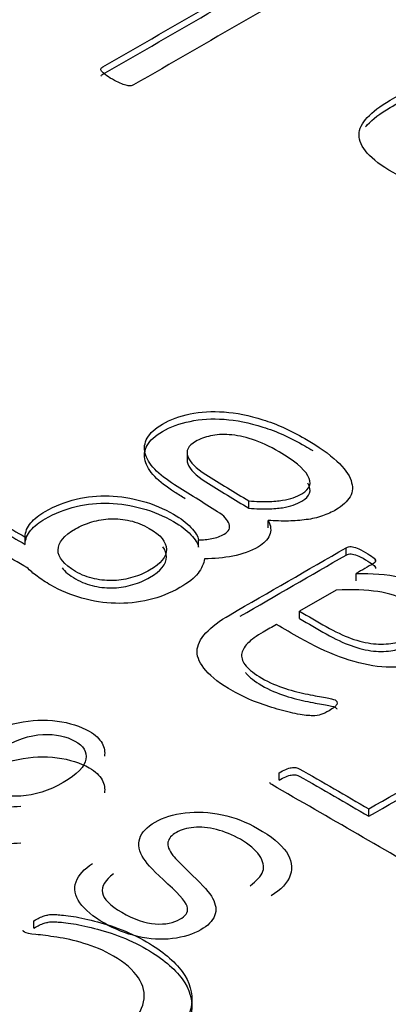
# Model space of a CAD drawing. Units: millimetres. Extents: x 13 to 432, y -156 to 361.
# Drawn here: x 280 to 280, y 78 to 78 of the extents above; entities that cross this region are included whole.
import ezdxf
from ezdxf import colors
from ezdxf.entities.mleader import LeaderData, LeaderLine
from ezdxf.math import Vec2, Vec3

# ---------------------------------------------------------------- set-up
doc = ezdxf.new("R2010")
doc.units = ezdxf.units.MM
for name, color, linetype in [('Default', 7, 'Continuous'), ('IB1B99', 7, 'Continuous'), ('X-00321-1', 7, 'Continuous')]:
    doc.layers.add(name, color=color, linetype=linetype)

# ---------------------------------------------------------------- blocks, each defined once
blk = doc.blocks.new('SE11')
at = {"layer": 'IB1B99', "color": 7, "linetype": 'Continuous'}
for points, knots in [([(279.51481, 78.01663), (279.51177, 78.01634), (279.50902, 78.0164), (279.50655, 78.0168), (279.50411, 78.0172), (279.50171, 78.01806), (279.49649, 78.02107), (279.49469, 78.02303), (279.4939, 78.0252), (279.49311, 78.02737), (279.49361, 78.0296), (279.49523, 78.03185), (279.49685, 78.03411), (279.49928, 78.0362), (279.50608, 78.04013), (279.50991, 78.04161), (279.51807, 78.0434), (279.52212, 78.04358), (279.52601, 78.04305), (279.52994, 78.04251), (279.53322, 78.04148), (279.53784, 78.03881), (279.5392, 78.03755), (279.54066, 78.03481), (279.54088, 78.03348), (279.54063, 78.03216)], [0, 0, 0, 0, 0.078808, 0.078808, 0.078808, 0.160925, 0.160925, 0.269644, 0.269644, 0.269644, 0.381023, 0.381023, 0.381023, 0.499454, 0.499454, 0.625857, 0.625857, 0.75226, 0.75226, 0.75226, 0.853989, 0.853989, 0.926995, 0.926995, 1, 1, 1, 1]), ([(279.52785, 78.02401), (279.53228, 78.02657), (279.53462, 78.02898), (279.53525, 78.03351), (279.53414, 78.0354), (279.53152, 78.03687), (279.52889, 78.03835), (279.5256, 78.03905), (279.5175, 78.03868), (279.51316, 78.03724), (279.50418, 78.03205), (279.50184, 78.02964), (279.50146, 78.02734), (279.50108, 78.02502), (279.50215, 78.02314), (279.50719, 78.02023), (279.51057, 78.01963), (279.51481, 78.01985), (279.51908, 78.02007), (279.52342, 78.02146), (279.52785, 78.02401)], [0, 0, 0, 0, 0.123078, 0.123078, 0.246156, 0.246156, 0.246156, 0.38009, 0.38009, 0.514024, 0.514024, 0.642416, 0.642416, 0.642416, 0.748153, 0.748153, 0.852569, 0.852569, 0.852569, 1, 1, 1, 1]), ([(279.51481, 78.00529), (279.51177, 78.005), (279.50902, 78.00506), (279.50655, 78.00546), (279.50411, 78.00586), (279.50171, 78.00672), (279.49649, 78.00973), (279.49469, 78.01169), (279.4939, 78.01386), (279.49311, 78.01603), (279.49361, 78.01826), (279.49523, 78.02051), (279.49685, 78.02277), (279.49928, 78.02486), (279.50608, 78.02879), (279.50991, 78.03027), (279.51807, 78.03206), (279.52212, 78.03224), (279.52601, 78.03171), (279.52994, 78.03117), (279.53322, 78.03014), (279.53784, 78.02747), (279.5392, 78.02621), (279.54066, 78.02347), (279.54088, 78.02214), (279.54063, 78.02082)], [0, 0, 0, 0, 0.078808, 0.078808, 0.078808, 0.160925, 0.160925, 0.269644, 0.269644, 0.269644, 0.381023, 0.381023, 0.381023, 0.499454, 0.499454, 0.625857, 0.625857, 0.75226, 0.75226, 0.75226, 0.853989, 0.853989, 0.926995, 0.926995, 1, 1, 1, 1]), ([(279.54349, 77.99573), (279.54083, 77.99383), (279.53969, 77.99189), (279.54004, 77.98994), (279.54039, 77.988), (279.54235, 77.98597), (279.54979, 77.98168), (279.55324, 77.98049), (279.5595, 77.98009), (279.56203, 77.98057), (279.5657, 77.98269), (279.56652, 77.98385), (279.56637, 77.98519), (279.56621, 77.98652), (279.56428, 77.98899), (279.56029, 77.9926), (279.55632, 77.99621), (279.5539, 77.99882), (279.55286, 78.0004), (279.55132, 78.00274), (279.55093, 78.00484), (279.55156, 78.00674), (279.55218, 78.00861), (279.55377, 78.01029), (279.55884, 78.01321), (279.56197, 78.01418), (279.56561, 78.01464), (279.56931, 78.0151), (279.57307, 78.01489), (279.57703, 78.01403), (279.58096, 78.01318), (279.58462, 78.0118), (279.59228, 78.00738), (279.59528, 78.00495), (279.5969, 78.00256), (279.59852, 78.00016), (279.59895, 77.99776), (279.5981, 77.99536), (279.59724, 77.99295), (279.59525, 77.99083), (279.59215, 77.98893)], [0, 0, 0, 0, 0.061149, 0.061149, 0.061149, 0.116813, 0.116813, 0.174898, 0.174898, 0.232982, 0.232982, 0.283571, 0.283571, 0.283571, 0.363885, 0.363885, 0.363885, 0.450566, 0.450566, 0.450566, 0.513431, 0.513431, 0.513431, 0.572381, 0.572381, 0.629875, 0.629875, 0.629875, 0.695182, 0.695182, 0.695182, 0.766673, 0.766673, 0.856873, 0.856873, 0.856873, 0.928182, 0.928182, 0.928182, 1, 1, 1, 1]), ([(279.58567, 77.99206), (279.58775, 77.99359), (279.58908, 77.99509), (279.58962, 77.99657), (279.59016, 77.99804), (279.58975, 77.99967), (279.58855, 78.00146), (279.58735, 78.00324), (279.58538, 78.0049), (279.58029, 78.00784), (279.57785, 78.00884), (279.57529, 78.00948), (279.57274, 78.01012), (279.57042, 78.01036), (279.56826, 78.01014), (279.56615, 78.00993), (279.56434, 78.00941), (279.5614, 78.00771), (279.56051, 78.00673), (279.56007, 78.00442), (279.56058, 78.00307), (279.56181, 78.00148), (279.5626, 78.00047), (279.56463, 77.9984), (279.56792, 77.99529), (279.57123, 77.99216), (279.57326, 77.98983), (279.57409, 77.98829), (279.57515, 77.98631), (279.57538, 77.98448), (279.57405, 77.98115), (279.57263, 77.97971), (279.56804, 77.97706), (279.56513, 77.97615), (279.55823, 77.97531), (279.55466, 77.97554), (279.55096, 77.9764), (279.54723, 77.97727), (279.54384, 77.97865), (279.53713, 77.98252), (279.5346, 77.98464), (279.5315, 77.98906), (279.53109, 77.9912), (279.53188, 77.9933), (279.53267, 77.99539), (279.53432, 77.9973), (279.537, 77.99896)], [0, 0, 0, 0, 0.049677, 0.049677, 0.049677, 0.098407, 0.098407, 0.098407, 0.156709, 0.156709, 0.208838, 0.208838, 0.208838, 0.249423, 0.249423, 0.249423, 0.285216, 0.285216, 0.321788, 0.321788, 0.35836, 0.35836, 0.35836, 0.42778, 0.42778, 0.42778, 0.504389, 0.504389, 0.504389, 0.557961, 0.557961, 0.611533, 0.611533, 0.668932, 0.668932, 0.726331, 0.726331, 0.726331, 0.792207, 0.792207, 0.864605, 0.864605, 0.937004, 0.937004, 0.937004, 1, 1, 1, 1])]:
    blk.add_open_spline(points, degree=3, knots=knots, dxfattribs=at)
at = {"layer": 'X-00321-1', "color": 7, "linetype": 'Continuous'}
for p, q in [((279.56618, 78.12639), (279.56618, 78.12356)), ((279.5853, 78.10888), (279.5853, 78.11115)), ((279.59123, 78.10287), (279.59123, 78.10514)), ((279.51612, 78.09772), (279.51612, 78.09998)), ((279.5697, 78.09682), (279.5697, 78.09909)), ((279.61541, 78.09443), (279.61541, 78.09669)), ((279.62451, 78.09233), (279.62451, 78.09283)), ((279.61851, 78.08645), (279.61851, 78.08872)), ((279.6123, 78.0836), (279.60096, 78.07705)), ((279.60096, 78.07479), (279.60096, 78.07705)), ((279.59468, 78.02477), (279.59468, 78.02704)), ((279.62243, 78.01361), (279.62243, 78.01588)), ((279.51883, 77.979), (279.51883, 77.98126))]:
    blk.add_line(p, q, dxfattribs=at)
for points, knots in [([(279.60946, 78.28549), (279.60979, 78.28568), (279.61012, 78.28581), (279.61088, 78.28587), (279.61131, 78.28587), (279.61229, 78.28555), (279.61289, 78.28533), (279.6136, 78.28505), (279.61436, 78.28475), (279.61512, 78.2843), (279.61692, 78.28326), (279.61763, 78.28279), (279.61823, 78.28238), (279.61883, 78.28197), (279.61915, 78.28159), (279.61943, 78.28131), (279.61966, 78.28106), (279.6197, 78.28078), (279.61959, 78.28034), (279.61937, 78.28015), (279.61904, 78.27996), (279.59592, 78.26661), (279.5728, 78.25326), (279.54968, 78.23991), (279.54935, 78.23972), (279.54908, 78.23963), (279.54864, 78.23956)], [0, 0, 0, 0, 0.013578, 0.013578, 0.027157, 0.027157, 0.040735, 0.040735, 0.040735, 0.070024, 0.070024, 0.097589, 0.097589, 0.097589, 0.116745, 0.116745, 0.116745, 0.127848, 0.127848, 0.138951, 0.138951, 0.138951, 0.989483, 0.989483, 0.989483, 1, 1, 1, 1]), ([(279.5395, 78.24485), (279.53961, 78.2451), (279.53977, 78.24525), (279.5401, 78.24544), (279.56322, 78.25879), (279.58634, 78.27214), (279.60946, 78.28549)], [0, 0, 0, 0, 0.012214, 0.012214, 0.012214, 1, 1, 1, 1]), ([(279.5395, 78.24258), (279.53961, 78.24283), (279.53977, 78.24299), (279.5401, 78.24317), (279.56322, 78.25652), (279.58634, 78.26987), (279.60946, 78.28322)], [0, 0, 0, 0, 0.012214, 0.012214, 0.012214, 1, 1, 1, 1]), ([(279.66021, 78.20892), (279.66015, 78.20863), (279.65983, 78.20832), (279.65906, 78.20775), (279.65857, 78.20741), (279.65705, 78.20653), (279.65629, 78.20615), (279.65563, 78.2059), (279.65497, 78.20564), (279.65411, 78.20558), (279.65215, 78.20558), (279.65068, 78.20574), (279.64877, 78.20609), (279.64693, 78.20642), (279.64496, 78.2069), (279.64278, 78.20753), (279.64067, 78.20814), (279.63848, 78.20888), (279.6362, 78.20976), (279.63392, 78.21064), (279.63189, 78.21168), (279.62988, 78.21278), (279.62619, 78.2148), (279.62367, 78.21687), (279.62193, 78.21882), (279.62022, 78.22073), (279.61937, 78.22262), (279.61937, 78.22444), (279.61937, 78.22627), (279.6203, 78.22806), (279.62356, 78.23158), (279.62591, 78.23337), (279.62901, 78.23516), (279.64033, 78.2417), (279.65166, 78.24824), (279.66298, 78.25478)], [0, 0, 0, 0, 0.015391, 0.015391, 0.030782, 0.030782, 0.054569, 0.054569, 0.054569, 0.081854, 0.081854, 0.109139, 0.109139, 0.109139, 0.159386, 0.159386, 0.159386, 0.218486, 0.218486, 0.218486, 0.281954, 0.281954, 0.281954, 0.383984, 0.383984, 0.383984, 0.462643, 0.462643, 0.462643, 0.545532, 0.545532, 0.62842, 0.62842, 0.62842, 1, 1, 1, 1]), ([(279.54864, 78.23956), (279.54821, 78.23956), (279.54777, 78.23963), (279.54679, 78.23994), (279.54614, 78.24013), (279.54549, 78.24044), (279.54477, 78.24079), (279.54396, 78.24114), (279.54217, 78.24217), (279.54146, 78.24265), (279.54091, 78.24309), (279.54042, 78.24348), (279.54004, 78.24384), (279.5395, 78.24441), (279.53944, 78.24463), (279.5395, 78.24485)], [0, 0, 0, 0, 0.132064, 0.132064, 0.264129, 0.264129, 0.264129, 0.497373, 0.497373, 0.745195, 0.745195, 0.745195, 0.872597, 0.872597, 1, 1, 1, 1]), ([(279.6214, 78.22695), (279.62157, 78.22715), (279.62174, 78.22735), (279.62356, 78.22931), (279.62591, 78.2311), (279.62901, 78.2329), (279.63319, 78.23531), (279.63737, 78.23772), (279.64155, 78.24014)], [0.5360448, 0.5360448, 0.5360448, 0.5360448, 0.5455315, 0.5455315, 0.6284199, 0.6284199, 0.6284199, 0.7655625, 0.7655625, 0.7655625, 0.7655625]), ([(279.5697, 78.09909), (279.57114, 78.09912), (279.57252, 78.09925), (279.57529, 78.09978), (279.57655, 78.10025), (279.57914, 78.10175), (279.57966, 78.10278), (279.5792, 78.10404), (279.57875, 78.10529), (279.57771, 78.10656), (279.57563, 78.10783), (279.57113, 78.11057), (279.56677, 78.11339), (279.56234, 78.11617), (279.5598, 78.11776), (279.55773, 78.11936), (279.55618, 78.12099), (279.55461, 78.12263), (279.5537, 78.12428), (279.55324, 78.12587), (279.55277, 78.12749), (279.55307, 78.1291), (279.55388, 78.13062), (279.5547, 78.13219), (279.55629, 78.13361), (279.56101, 78.13634), (279.56389, 78.1374), (279.57034, 78.13873), (279.57385, 78.13896), (279.57765, 78.1387), (279.58138, 78.13844), (279.58536, 78.13764), (279.59388, 78.13498), (279.5982, 78.13302), (279.60694, 78.12797), (279.61023, 78.12567), (279.61247, 78.12351), (279.61475, 78.12132), (279.61633, 78.11936), (279.6169, 78.1175), (279.61747, 78.11565), (279.61754, 78.11401), (279.61661, 78.11248), (279.61572, 78.11099), (279.61431, 78.10962), (279.61097, 78.10769), (279.60954, 78.10706), (279.60804, 78.10653), (279.60653, 78.10599), (279.60482, 78.1056), (279.60303, 78.10537), (279.60129, 78.10514), (279.59946, 78.10497), (279.59756, 78.10494), (279.59555, 78.1049), (279.59342, 78.105), (279.59123, 78.10514)], [0, 0, 0, 0, 0.023147, 0.023147, 0.046295, 0.046295, 0.075229, 0.075229, 0.075229, 0.113949, 0.113949, 0.113949, 0.214401, 0.214401, 0.214401, 0.267594, 0.267594, 0.267594, 0.313634, 0.313634, 0.313634, 0.35625, 0.35625, 0.35625, 0.40543, 0.40543, 0.457069, 0.457069, 0.508708, 0.508708, 0.508708, 0.585892, 0.585892, 0.663077, 0.663077, 0.738257, 0.738257, 0.738257, 0.796492, 0.796492, 0.796492, 0.841486, 0.841486, 0.841486, 0.884953, 0.884953, 0.911516, 0.911516, 0.911516, 0.939255, 0.939255, 0.939255, 0.967535, 0.967535, 0.967535, 1, 1, 1, 1]), ([(279.56561, 78.11184), (279.56452, 78.11253), (279.56343, 78.11321), (279.56234, 78.1139), (279.5598, 78.11549), (279.55773, 78.11709), (279.55618, 78.11872), (279.55461, 78.12036), (279.5537, 78.12201), (279.55324, 78.1236), (279.55277, 78.12523), (279.55307, 78.12683), (279.55388, 78.12836), (279.5547, 78.12992), (279.55629, 78.13135), (279.56101, 78.13407), (279.56389, 78.13513), (279.57034, 78.13646), (279.57385, 78.1367), (279.57765, 78.13643), (279.58138, 78.13617), (279.58536, 78.13537), (279.59388, 78.13271), (279.5982, 78.13075), (279.60347, 78.1277), (279.60428, 78.12722), (279.60505, 78.12675)], [0.1896086, 0.1896086, 0.1896086, 0.1896086, 0.2144005, 0.2144005, 0.2144005, 0.2675938, 0.2675938, 0.2675938, 0.3136344, 0.3136344, 0.3136344, 0.3562496, 0.3562496, 0.3562496, 0.4054296, 0.4054296, 0.4570686, 0.4570686, 0.5087076, 0.5087076, 0.5087076, 0.5858923, 0.5858923, 0.6630771, 0.6630771, 0.6778071, 0.6778071, 0.6778071, 0.6778071]), ([(279.5853, 78.11115), (279.58755, 78.11098), (279.58956, 78.11095), (279.5929, 78.11102), (279.5944, 78.11115), (279.59693, 78.11155), (279.59802, 78.11178), (279.59998, 78.11251), (279.6009, 78.11291), (279.60424, 78.11484), (279.60487, 78.11673), (279.60355, 78.11896), (279.60221, 78.12121), (279.59929, 78.12368), (279.59169, 78.12806), (279.58899, 78.12936), (279.58381, 78.13102), (279.58145, 78.13152), (279.57926, 78.13165), (279.57712, 78.13178), (279.57523, 78.13172), (279.57345, 78.13129), (279.5717, 78.13087), (279.57017, 78.13032), (279.56884, 78.12956)], [0, 0, 0, 0, 0.053324, 0.053324, 0.106649, 0.106649, 0.159973, 0.159973, 0.213298, 0.213298, 0.380888, 0.380888, 0.380888, 0.585899, 0.585899, 0.714979, 0.714979, 0.84406, 0.84406, 0.84406, 0.924652, 0.924652, 0.924652, 1, 1, 1, 1]), ([(279.56884, 78.12956), (279.56654, 78.12823), (279.56573, 78.1267), (279.56642, 78.12491), (279.56711, 78.12313), (279.5689, 78.12129), (279.57201, 78.11936), (279.57643, 78.11662), (279.58087, 78.11389), (279.5853, 78.11115)], [0, 0, 0, 0, 0.223151, 0.223151, 0.223151, 0.50764, 0.50764, 0.50764, 1, 1, 1, 1]), ([(279.56618, 78.12385), (279.56618, 78.12346), (279.56626, 78.12306), (279.56642, 78.12264), (279.56711, 78.12086), (279.5689, 78.11902), (279.57201, 78.11709), (279.57643, 78.11435), (279.58087, 78.11162), (279.5853, 78.10888)], [0.1712122, 0.1712122, 0.1712122, 0.1712122, 0.2231512, 0.2231512, 0.2231512, 0.5076399, 0.5076399, 0.5076399, 1, 1, 1, 1]), ([(279.5853, 78.10888), (279.58755, 78.10872), (279.58956, 78.10868), (279.5929, 78.10875), (279.5944, 78.10888), (279.59693, 78.10928), (279.59802, 78.10951), (279.59998, 78.11024), (279.6009, 78.11064), (279.60423, 78.11256), (279.60487, 78.11444), (279.60357, 78.11665)], [0, 0, 0, 0, 0.0533244, 0.0533244, 0.1066488, 0.1066488, 0.1599732, 0.1599732, 0.2132976, 0.2132976, 0.3799577, 0.3799577, 0.3799577, 0.3799577]), ([(279.51612, 78.09998), (279.51618, 78.10161), (279.51675, 78.10307), (279.51784, 78.10437), (279.51893, 78.10565), (279.52049, 78.10683), (279.52538, 78.10965), (279.52861, 78.11092), (279.53528, 78.11251), (279.53862, 78.11284), (279.54208, 78.11271), (279.54558, 78.11258), (279.54898, 78.11205), (279.55232, 78.11112), (279.55573, 78.11017), (279.559, 78.10879), (279.56424, 78.10577), (279.56596, 78.10444), (279.56873, 78.10151), (279.56959, 78.10022), (279.5697, 78.09909)], [0, 0, 0, 0, 0.102846, 0.102846, 0.102846, 0.189665, 0.189665, 0.340898, 0.340898, 0.49213, 0.49213, 0.49213, 0.631962, 0.631962, 0.631962, 0.783171, 0.783171, 0.891586, 0.891586, 1, 1, 1, 1]), ([(279.51612, 78.09772), (279.51618, 78.09934), (279.51675, 78.10081), (279.51784, 78.1021), (279.51893, 78.10339), (279.52049, 78.10456), (279.52538, 78.10739), (279.52861, 78.10865), (279.53528, 78.11024), (279.53862, 78.11058), (279.54208, 78.11044), (279.54558, 78.11031), (279.54898, 78.10978), (279.55232, 78.10885), (279.55573, 78.1079), (279.559, 78.10652), (279.56424, 78.1035), (279.56596, 78.10217), (279.56873, 78.09924), (279.56959, 78.09795), (279.5697, 78.09682)], [0, 0, 0, 0, 0.102846, 0.102846, 0.102846, 0.189665, 0.189665, 0.340898, 0.340898, 0.49213, 0.49213, 0.49213, 0.631962, 0.631962, 0.631962, 0.783171, 0.783171, 0.891586, 0.891586, 1, 1, 1, 1]), ([(279.51669, 78.09055), (279.51134, 78.09364), (279.50599, 78.09673), (279.50063, 78.09982), (279.49994, 78.10022), (279.49971, 78.10068), (279.50006, 78.10128), (279.50037, 78.10182), (279.50127, 78.10251), (279.50259, 78.10327)], [0, 0, 0, 0, 0.762519, 0.762519, 0.762519, 0.855124, 0.855124, 0.855124, 1, 1, 1, 1]), ([(279.50616, 78.10467), (279.50714, 78.10484), (279.50794, 78.1047), (279.50852, 78.10437), (279.51105, 78.10291), (279.51358, 78.10145), (279.51612, 78.09998)], [0, 0, 0, 0, 0.191547, 0.191547, 0.191547, 1, 1, 1, 1]), ([(279.53172, 78.10254), (279.52815, 78.10048), (279.52636, 78.09826), (279.52625, 78.09367), (279.52809, 78.09148), (279.53172, 78.08932), (279.53353, 78.08824), (279.53557, 78.08749), (279.5396, 78.08663), (279.54167, 78.08643), (279.54369, 78.08653), (279.54565, 78.08662), (279.54754, 78.08696), (279.55134, 78.08809), (279.55307, 78.08882), (279.55808, 78.09171), (279.55986, 78.09387), (279.5598, 78.09616), (279.55975, 78.09845), (279.55808, 78.10062), (279.55255, 78.10381), (279.5506, 78.1046), (279.54858, 78.10504), (279.54653, 78.10548), (279.54455, 78.1057), (279.54259, 78.10563), (279.54058, 78.10557), (279.53868, 78.10523), (279.53678, 78.10467), (279.53495, 78.10413), (279.53321, 78.10341), (279.53172, 78.10254)], [0, 0, 0, 0, 0.126192, 0.126192, 0.252384, 0.252384, 0.252384, 0.317085, 0.317085, 0.381786, 0.381786, 0.381786, 0.439603, 0.439603, 0.497419, 0.497419, 0.6259, 0.6259, 0.6259, 0.751556, 0.751556, 0.820464, 0.820464, 0.820464, 0.879848, 0.879848, 0.879848, 0.938982, 0.938982, 0.938982, 1, 1, 1, 1]), ([(279.59123, 78.10514), (279.59215, 78.10347), (279.59233, 78.10191), (279.59169, 78.10055), (279.59105, 78.09916), (279.58997, 78.09796), (279.58588, 78.0956), (279.58323, 78.0946), (279.58035, 78.09407), (279.57751, 78.09354), (279.57454, 78.0933), (279.5716, 78.09327)], [0, 0, 0, 0, 0.240188, 0.240188, 0.240188, 0.449394, 0.449394, 0.735309, 0.735309, 0.735309, 1, 1, 1, 1]), ([(279.50616, 78.1024), (279.50714, 78.10257), (279.50794, 78.10244), (279.50852, 78.1021), (279.51105, 78.10064), (279.51358, 78.09918), (279.51612, 78.09772)], [0, 0, 0, 0, 0.191547, 0.191547, 0.191547, 1, 1, 1, 1]), ([(279.52753, 78.09044), (279.52844, 78.0893), (279.52984, 78.08817), (279.53172, 78.08705), (279.53353, 78.08597), (279.53557, 78.08522), (279.5396, 78.08436), (279.54167, 78.08416), (279.54369, 78.08426), (279.54565, 78.08435), (279.54754, 78.08469), (279.55134, 78.08582), (279.55307, 78.08655), (279.55808, 78.08944), (279.55986, 78.0916), (279.5598, 78.09389), (279.55978, 78.09494), (279.55942, 78.09595), (279.5587, 78.09694)], [0.1870026, 0.1870026, 0.1870026, 0.1870026, 0.252384, 0.252384, 0.252384, 0.3170853, 0.3170853, 0.3817865, 0.3817865, 0.3817865, 0.4396028, 0.4396028, 0.4974191, 0.4974191, 0.6258997, 0.6258997, 0.6258997, 0.6830578, 0.6830578, 0.6830578, 0.6830578]), ([(279.61541, 78.09669), (279.61587, 78.09696), (279.61638, 78.09706), (279.6169, 78.09703), (279.61748, 78.09699), (279.61805, 78.09683), (279.61944, 78.0963), (279.6203, 78.09586), (279.62243, 78.09463), (279.62318, 78.09414), (279.62369, 78.0937), (279.62417, 78.09331), (279.62444, 78.09294), (279.62456, 78.09234), (279.62433, 78.09208), (279.62387, 78.09181), (279.62208, 78.09078), (279.6203, 78.08975), (279.61851, 78.08872)], [0, 0, 0, 0, 0.075702, 0.075702, 0.075702, 0.215708, 0.215708, 0.355714, 0.355714, 0.48835, 0.48835, 0.48835, 0.571694, 0.571694, 0.655037, 0.655037, 0.655037, 1, 1, 1, 1]), ([(279.61253, 78.04897), (279.61264, 78.04877), (279.61264, 78.04851), (279.61247, 78.04821), (279.61232, 78.04795), (279.61207, 78.04758), (279.61126, 78.04698), (279.61074, 78.04661), (279.60913, 78.04568), (279.60833, 78.04529), (279.60758, 78.04505), (279.60685, 78.04483), (279.60602, 78.04469), (279.60395, 78.04469), (279.6024, 78.04485), (279.60038, 78.04522), (279.59844, 78.04557), (279.59635, 78.04608), (279.59405, 78.04675), (279.59182, 78.04739), (279.5895, 78.04818), (279.58709, 78.04911), (279.58468, 78.05003), (279.58254, 78.05113), (279.58041, 78.0523), (279.57651, 78.05443), (279.57385, 78.05662), (279.57201, 78.05868), (279.5702, 78.0607), (279.5693, 78.0627), (279.5693, 78.06463), (279.5693, 78.06655), (279.57028, 78.06845), (279.57373, 78.07217), (279.57621, 78.07406), (279.57949, 78.07596), (279.59146, 78.08287), (279.60343, 78.08978), (279.61541, 78.09669)], [0, 0, 0, 0, 0.009764, 0.009764, 0.009764, 0.025011, 0.025011, 0.040259, 0.040259, 0.063824, 0.063824, 0.063824, 0.090656, 0.090656, 0.117488, 0.117488, 0.117488, 0.167265, 0.167265, 0.167265, 0.22581, 0.22581, 0.22581, 0.288684, 0.288684, 0.288684, 0.389758, 0.389758, 0.389758, 0.467679, 0.467679, 0.467679, 0.549791, 0.549791, 0.631902, 0.631902, 0.631902, 1, 1, 1, 1]), ([(279.61541, 78.09443), (279.61587, 78.09469), (279.61638, 78.09479), (279.6169, 78.09476), (279.61748, 78.09472), (279.61805, 78.09456), (279.61944, 78.09403), (279.6203, 78.0936), (279.62243, 78.09237), (279.62318, 78.09187), (279.62369, 78.09144), (279.62417, 78.09104), (279.62444, 78.09067), (279.62451, 78.09034), (279.62451, 78.09031), (279.62451, 78.09028)], [0, 0, 0, 0, 0.0757024, 0.0757024, 0.0757024, 0.2157079, 0.2157079, 0.3557135, 0.3557135, 0.4883504, 0.4883504, 0.4883504, 0.5716939, 0.5716939, 0.5801837, 0.5801837, 0.5801837, 0.5801837]), ([(279.5716, 78.09327), (279.57137, 78.09174), (279.57063, 78.09025), (279.56959, 78.08879), (279.56854, 78.0873), (279.5666, 78.08586), (279.56096, 78.0826), (279.55773, 78.08134), (279.55439, 78.08054), (279.55096, 78.07972), (279.54749, 78.07941), (279.54403, 78.07948), (279.54052, 78.07955), (279.53713, 78.08008), (279.53367, 78.08108), (279.53029, 78.08205), (279.52705, 78.08337), (279.52245, 78.08603), (279.52107, 78.08696), (279.51865, 78.08875), (279.51756, 78.08965), (279.51669, 78.09055)], [0, 0, 0, 0, 0.107896, 0.107896, 0.107896, 0.241662, 0.241662, 0.392876, 0.392876, 0.392876, 0.534868, 0.534868, 0.534868, 0.679588, 0.679588, 0.679588, 0.833861, 0.833861, 0.91693, 0.91693, 1, 1, 1, 1]), ([(279.61851, 78.08872), (279.62329, 78.08882), (279.62784, 78.08845), (279.6321, 78.08759), (279.63629, 78.08674), (279.64004, 78.0854), (279.64603, 78.08194), (279.64816, 78.08031), (279.64971, 78.07855), (279.65122, 78.07684), (279.65213, 78.07516), (279.6523, 78.0734), (279.65247, 78.0717), (279.65207, 78.07001), (279.65098, 78.06831), (279.6499, 78.06664), (279.64798, 78.06506), (279.64246, 78.06187), (279.63918, 78.0607), (279.63239, 78.05957), (279.62876, 78.05954), (279.62502, 78.05997), (279.62125, 78.06041), (279.61742, 78.06144), (279.61333, 78.06293), (279.60933, 78.0644), (279.60528, 78.06632), (279.60113, 78.06871), (279.59869, 78.07012), (279.59626, 78.07153), (279.59382, 78.07293)], [0, 0, 0, 0, 0.108232, 0.108232, 0.108232, 0.208254, 0.208254, 0.297364, 0.297364, 0.297364, 0.370735, 0.370735, 0.370735, 0.441063, 0.441063, 0.441063, 0.516366, 0.516366, 0.605361, 0.605361, 0.694357, 0.694357, 0.694357, 0.79494, 0.79494, 0.79494, 0.918941, 0.918941, 0.918941, 1, 1, 1, 1]), ([(279.60096, 78.07705), (279.60372, 78.07546), (279.60648, 78.07386), (279.60925, 78.07227), (279.61195, 78.07071), (279.61449, 78.06951), (279.61932, 78.06778), (279.62162, 78.06718), (279.62381, 78.06699), (279.62601, 78.06678), (279.62801, 78.06682), (279.62985, 78.06715), (279.63176, 78.0675), (279.63348, 78.06818), (279.63785, 78.07071), (279.63924, 78.0725), (279.63906, 78.07446), (279.63889, 78.07642), (279.63734, 78.07832), (279.63164, 78.08161), (279.62864, 78.0826), (279.62513, 78.0831), (279.62166, 78.0836), (279.61736, 78.0838), (279.6123, 78.0836)], [0, 0, 0, 0, 0.135247, 0.135247, 0.135247, 0.23592, 0.23592, 0.336593, 0.336593, 0.336593, 0.407035, 0.407035, 0.407035, 0.478038, 0.478038, 0.599757, 0.599757, 0.599757, 0.736792, 0.736792, 0.850988, 0.850988, 0.850988, 1, 1, 1, 1]), ([(279.59382, 78.07293), (279.59246, 78.07215), (279.5911, 78.07136), (279.58973, 78.07057), (279.58766, 78.06938), (279.58605, 78.06825), (279.5849, 78.06705), (279.5838, 78.06591), (279.58317, 78.06473), (279.58306, 78.0636), (279.58294, 78.06243), (279.58346, 78.06124), (279.58444, 78.06007), (279.58545, 78.05887), (279.58709, 78.05761), (279.59169, 78.05496), (279.59411, 78.05389), (279.59906, 78.05236), (279.60136, 78.05177), (279.60562, 78.0509), (279.60746, 78.05057), (279.61057, 78.0501), (279.61149, 78.04984), (279.61224, 78.04941), (279.61247, 78.04921), (279.61253, 78.04897)], [0, 0, 0, 0, 0.094149, 0.094149, 0.094149, 0.221377, 0.221377, 0.221377, 0.324259, 0.324259, 0.324259, 0.427283, 0.427283, 0.427283, 0.520989, 0.520989, 0.624559, 0.624559, 0.728129, 0.728129, 0.831699, 0.831699, 0.935269, 0.935269, 1, 1, 1, 1]), ([(279.60096, 78.07479), (279.60372, 78.07319), (279.60648, 78.0716), (279.60925, 78.07), (279.61195, 78.06844), (279.61449, 78.06724), (279.61932, 78.06552), (279.62162, 78.06492), (279.62381, 78.06472), (279.62601, 78.06452), (279.62801, 78.06455), (279.62985, 78.06488), (279.63147, 78.06517), (279.63294, 78.06571), (279.63433, 78.06643)], [0, 0, 0, 0, 0.1352467, 0.1352467, 0.1352467, 0.2359199, 0.2359199, 0.3365931, 0.3365931, 0.3365931, 0.4070349, 0.4070349, 0.4070349, 0.4670179, 0.4670179, 0.4670179, 0.4670179]), ([(279.58422, 78.05808), (279.58429, 78.05799), (279.58436, 78.0579), (279.58444, 78.05781), (279.58545, 78.0566), (279.58709, 78.05535), (279.59169, 78.05269), (279.59411, 78.05162), (279.59906, 78.0501), (279.60136, 78.0495), (279.60562, 78.04863), (279.60746, 78.0483), (279.61057, 78.04784), (279.61149, 78.04757), (279.61224, 78.04714), (279.61247, 78.04694), (279.61253, 78.04671)], [0.4192382, 0.4192382, 0.4192382, 0.4192382, 0.4272829, 0.4272829, 0.4272829, 0.520989, 0.520989, 0.624559, 0.624559, 0.7281289, 0.7281289, 0.8316988, 0.8316988, 0.9352688, 0.9352688, 1, 1, 1, 1]), ([(279.62243, 78.01588), (279.64453, 78.02864), (279.66663, 78.0414), (279.68874, 78.05416), (279.68908, 78.05436), (279.68948, 78.05446), (279.68983, 78.05452)], [0, 0, 0, 0, 0.986578, 0.986578, 0.986578, 1, 1, 1, 1]), ([(279.62243, 78.01361), (279.64453, 78.02637), (279.66663, 78.03913), (279.68874, 78.05189), (279.68908, 78.05209), (279.68948, 78.05219), (279.68983, 78.05226)], [0, 0, 0, 0, 0.986578, 0.986578, 0.986578, 1, 1, 1, 1]), ([(279.59468, 78.02704), (279.59543, 78.02747), (279.59612, 78.02781), (279.5967, 78.02807), (279.59734, 78.02837), (279.59797, 78.02854), (279.59843, 78.0286), (279.59895, 78.02868), (279.59946, 78.02874), (279.59981, 78.02867), (279.60026, 78.02858), (279.60061, 78.02847), (279.6009, 78.0283), (279.60808, 78.02416), (279.61525, 78.02002), (279.62243, 78.01588)], [0, 0, 0, 0, 0.071261, 0.071261, 0.071261, 0.123422, 0.123422, 0.123422, 0.160537, 0.160537, 0.160537, 0.194409, 0.194409, 0.194409, 1, 1, 1, 1]), ([(279.64672, 77.99228), (279.64626, 77.99235), (279.64591, 77.99248), (279.64562, 77.99265), (279.62788, 78.00289), (279.61013, 78.01314), (279.59238, 78.02339), (279.59209, 78.02355), (279.59186, 78.02375), (279.59175, 78.02402)], [0, 0, 0, 0, 0.016441, 0.016441, 0.016441, 0.983559, 0.983559, 0.983559, 1, 1, 1, 1]), ([(279.59468, 78.02477), (279.59543, 78.02521), (279.59612, 78.02554), (279.5967, 78.0258), (279.59734, 78.0261), (279.59797, 78.02627), (279.59843, 78.02634), (279.59895, 78.02641), (279.59946, 78.02647), (279.59981, 78.0264), (279.60026, 78.02632), (279.60061, 78.0262), (279.6009, 78.02604), (279.60808, 78.02189), (279.61525, 78.01775), (279.62243, 78.01361)], [0, 0, 0, 0, 0.071261, 0.071261, 0.071261, 0.123422, 0.123422, 0.123422, 0.160537, 0.160537, 0.160537, 0.194409, 0.194409, 0.194409, 1, 1, 1, 1]), ([(279.51883, 77.98126), (279.51947, 77.98163), (279.51999, 77.98193), (279.52051, 77.98216), (279.52109, 77.98242), (279.52155, 77.98263), (279.52247, 77.9829), (279.52293, 77.98303), (279.52328, 77.98309), (279.52373, 77.98318), (279.52437, 77.98319), (279.52599, 77.98319), (279.52737, 77.98306), (279.53153, 77.98253), (279.53389, 77.9821), (279.53654, 77.98143), (279.53916, 77.98077), (279.54197, 77.97996), (279.54785, 77.97777), (279.55079, 77.9764), (279.55864, 77.97187), (279.56227, 77.96877), (279.56469, 77.96551), (279.5671, 77.96227), (279.56798, 77.95888), (279.56717, 77.95189), (279.56527, 77.94832), (279.5621, 77.94469), (279.5589, 77.94104), (279.55408, 77.93747), (279.54156, 77.93024), (279.53504, 77.92741), (279.52847, 77.92548), (279.52187, 77.92354), (279.51532, 77.92248), (279.50251, 77.92188), (279.49628, 77.92241), (279.4904, 77.92375), (279.48441, 77.9251), (279.47892, 77.92718), (279.47165, 77.93137), (279.46974, 77.93274), (279.46807, 77.93417), (279.46634, 77.93565), (279.46501, 77.93707), (279.46271, 77.93987), (279.4619, 77.9412), (279.46132, 77.94246), (279.46073, 77.94375), (279.46051, 77.94473), (279.46051, 77.94533), (279.46051, 77.94596), (279.46063, 77.94639), (279.46069, 77.94663)], [0, 0, 0, 0, 0.009662, 0.009662, 0.009662, 0.016468, 0.016468, 0.023274, 0.023274, 0.023274, 0.042622, 0.042622, 0.06197, 0.06197, 0.081318, 0.081318, 0.081318, 0.127135, 0.127135, 0.172952, 0.172952, 0.251758, 0.251758, 0.251758, 0.330718, 0.330718, 0.409679, 0.409679, 0.409679, 0.509608, 0.509608, 0.612339, 0.612339, 0.612339, 0.695522, 0.695522, 0.778705, 0.778705, 0.778705, 0.863719, 0.863719, 0.901828, 0.901828, 0.901828, 0.935502, 0.935502, 0.969175, 0.969175, 0.969175, 0.990459, 0.990459, 0.990459, 1, 1, 1, 1]), ([(279.47038, 77.95089), (279.47096, 77.95062), (279.47136, 77.94992), (279.47182, 77.94793), (279.47222, 77.94669), (279.47292, 77.94523), (279.47359, 77.9438), (279.47465, 77.94223), (279.47609, 77.94046), (279.47752, 77.93871), (279.4799, 77.937), (279.48301, 77.93514), (279.48635, 77.93314), (279.49022, 77.93177), (279.49438, 77.93097), (279.4986, 77.93016), (279.50291, 77.92991), (279.50759, 77.93027), (279.51221, 77.93064), (279.51699, 77.93164), (279.52679, 77.93477), (279.5317, 77.937), (279.54145, 77.94263), (279.5452, 77.94539), (279.54791, 77.94816), (279.55058, 77.95088), (279.55218, 77.95355), (279.55333, 77.95875), (279.55275, 77.96121), (279.55114, 77.96361), (279.54954, 77.96599), (279.54704, 77.96824), (279.54041, 77.97207), (279.53729, 77.9734), (279.53429, 77.97427), (279.53123, 77.97516), (279.52853, 77.9758), (279.52593, 77.97617), (279.52337, 77.97653), (279.52126, 77.97687), (279.51941, 77.977), (279.51762, 77.97713), (279.51647, 77.97743), (279.5156, 77.97793), (279.51543, 77.9781), (279.51537, 77.97827)], [0, 0, 0, 0, 0.027786, 0.027786, 0.055572, 0.055572, 0.055572, 0.103674, 0.103674, 0.103674, 0.16666, 0.16666, 0.16666, 0.240541, 0.240541, 0.240541, 0.313302, 0.313302, 0.313302, 0.407811, 0.407811, 0.50232, 0.50232, 0.597953, 0.597953, 0.597953, 0.673844, 0.673844, 0.749735, 0.749735, 0.749735, 0.825698, 0.825698, 0.888398, 0.888398, 0.888398, 0.937353, 0.937353, 0.937353, 0.973663, 0.973663, 0.973663, 0.991221, 0.991221, 1, 1, 1, 1]), ([(279.51883, 77.979), (279.51947, 77.97936), (279.51999, 77.97966), (279.52051, 77.97989), (279.52109, 77.98016), (279.52155, 77.98036), (279.52247, 77.98063), (279.52293, 77.98076), (279.52328, 77.98083), (279.52373, 77.98091), (279.52437, 77.98093), (279.52599, 77.98093), (279.52737, 77.98079), (279.53153, 77.98026), (279.53389, 77.97983), (279.53654, 77.97916), (279.53916, 77.97851), (279.54197, 77.9777), (279.54785, 77.9755), (279.55079, 77.97413), (279.55864, 77.9696), (279.56227, 77.96651), (279.56469, 77.96324), (279.5671, 77.96), (279.56798, 77.95661), (279.56717, 77.94962), (279.56527, 77.94606), (279.5621, 77.94243), (279.56134, 77.94156), (279.56048, 77.94069), (279.55954, 77.93983)], [0, 0, 0, 0, 0.0096619, 0.0096619, 0.0096619, 0.0164678, 0.0164678, 0.0232738, 0.0232738, 0.0232738, 0.0426217, 0.0426217, 0.0619696, 0.0619696, 0.0813175, 0.0813175, 0.0813175, 0.1271349, 0.1271349, 0.1729522, 0.1729522, 0.2517581, 0.2517581, 0.2517581, 0.3307183, 0.3307183, 0.4096785, 0.4096785, 0.4096785, 0.4334699, 0.4334699, 0.4334699, 0.4334699])]:
    blk.add_open_spline(points, degree=3, knots=knots, dxfattribs=at)
blk.add_open_spline([(279.58262, 78.0755), (279.59355, 78.08181), (279.60448, 78.08812), (279.61541, 78.09443)], degree=3, dxfattribs=at)

msp = doc.modelspace()

# ---------------------------------------------------------------- block references
at = {"layer": 'Default'}
msp.add_blockref('SE11', (0, 0), dxfattribs=at)

# ---------------------------------------------------------------- leaders
at = {"layer": 'Default', "color": 7, "linetype": 'Continuous'}
ml = msp.add_multileader_mtext('Standard', dxfattribs=at)
ml.set_content('{\\pxsm0.9;\\fArial Narrow|b0||i0||c0|p34;\\W1.;MOUNTING HOLES CAN BE\\PPOSITIONED ON CENTRES BY\\PREMOVING 16 BOLTS INDICATED\\PAND REPOSITIONING\\P}', color=256)
ml.set_leader_properties()
ml.build(insert=Vec2(0, 0))
ml.multileader.update_dxf_attribs({"dogleg_length": 3.13441, "arrow_head_size": 1.2433})
ctx = ml.context
ctx.base_point, ctx.char_height, ctx.arrow_head_size, ctx.landing_gap_size = Vec3(243.64628, 121.25399), 2.75, 1.2433, 0.9625
notes = []
notes.append((ctx, [(0, (1, 1, 0), (299.92037, 120.62899), (-1, 0), 3.13441, [(0, [(302.96603, 124.33564)], 0, [])])]))
ctx.mtext.insert = Vec3(245.64628, 122.02739)
for ctx, leaders in notes:
    for number, flags, end, landing, length, lines in leaders:
        leader = LeaderData()
        leader.index, (leader.has_last_leader_line, leader.has_dogleg_vector, leader.attachment_direction) = number, flags
        leader.last_leader_point, leader.dogleg_vector, leader.dogleg_length = Vec3(end), Vec3(landing), length
        for number, points, colour, breaks in lines:
            line = LeaderLine()
            line.index, line.vertices, line.color, line.breaks = number, Vec3.list(points), colors.encode_raw_color(colour), breaks
            leader.lines.append(line)
        ctx.leaders.append(leader)

doc.saveas('drawing.dxf')
